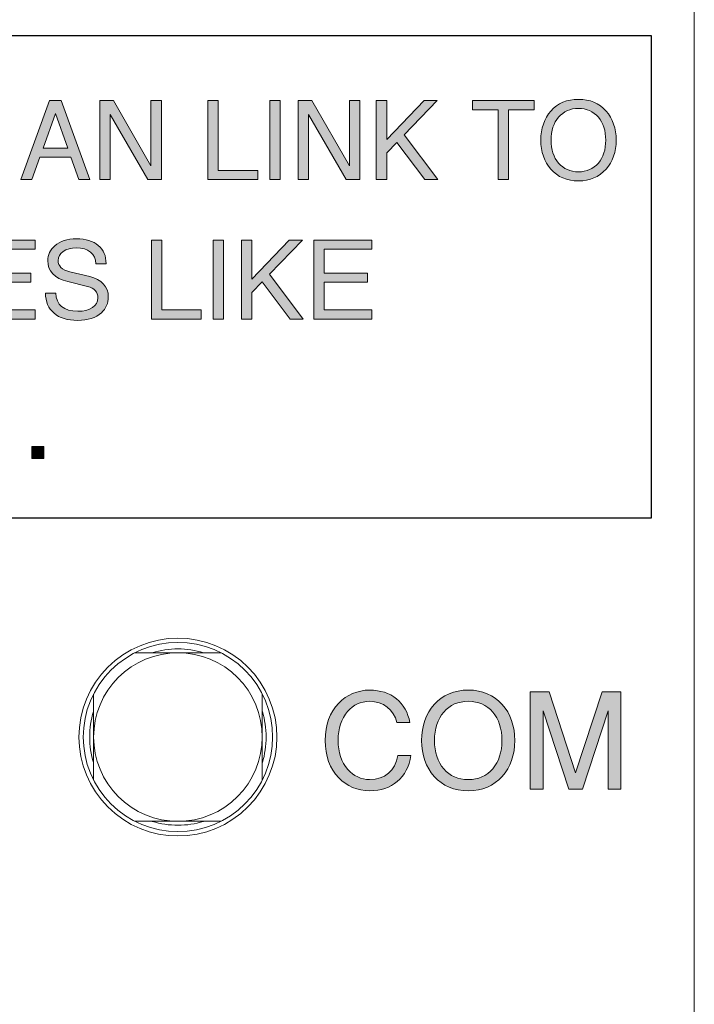
# Model space of a CAD drawing. Units: millimetres. Extents: x -2212 to 84, y -1619 to 3513.
# Drawn here: x -499 to -491, y -1371 to -1360 of the extents above; entities that cross this region are included whole.
import ezdxf

# ---------------------------------------------------------------- set-up
doc = ezdxf.new("R2010")
doc.units = ezdxf.units.MM
doc.layers.get('0').update_dxf_attribs({"lineweight": 5})

# ---------------------------------------------------------------- blocks, each defined once
blk = doc.blocks.new('NE8FBV-C5-LED1')
at = {"color": 7, "linetype": 'Continuous'}
for p, q in [((6.5, 13.113), (7.5, 13.113)), ((6.02, 11.633), (6.02, 12.632)), ((7.98, 12.632), (7.98, 11.633)), ((7.5, 11.153), (6.5, 11.153))]:
    blk.add_line(p, q, dxfattribs=at)
at = {"color": 7, "linetype": 'Continuous', "lineweight": 5, "flags": 128}
for points in [[(8.1, 12.133), (8.095, 12.025), (8.079, 11.918), (8.053, 11.813), (8.016, 11.712), (7.97, 11.614), (7.915, 11.522), (7.85, 11.435), (7.778, 11.355), (7.698, 11.282), (7.611, 11.218), (7.519, 11.163), (7.421, 11.116), (7.319, 11.08), (7.215, 11.054), (7.108, 11.038), (7, 11.033), (6.892, 11.038), (6.785, 11.054), (6.681, 11.08), (6.579, 11.116), (6.481, 11.163), (6.389, 11.218), (6.302, 11.282), (6.222, 11.355), (6.15, 11.435), (6.085, 11.522), (6.03, 11.614), (5.984, 11.712), (5.947, 11.813), (5.921, 11.918), (5.905, 12.025), (5.9, 12.133), (5.905, 12.241), (5.921, 12.347), (5.947, 12.452), (5.984, 12.554), (6.03, 12.651), (6.085, 12.744), (6.15, 12.831), (6.222, 12.911), (6.302, 12.983), (6.389, 13.047), (6.481, 13.103), (6.579, 13.149), (6.681, 13.185), (6.785, 13.212), (6.892, 13.227), (7, 13.233), (7.108, 13.227), (7.215, 13.212), (7.319, 13.185), (7.421, 13.149), (7.519, 13.103), (7.611, 13.047), (7.698, 12.983), (7.778, 12.911), (7.85, 12.831), (7.915, 12.744), (7.97, 12.651), (8.016, 12.554), (8.053, 12.452), (8.079, 12.347), (8.095, 12.241)], [(7.98, 12.133), (7.975, 12.037), (7.961, 11.942), (7.938, 11.848), (7.905, 11.758), (7.864, 11.671), (7.815, 11.588), (7.758, 11.511), (7.693, 11.44), (7.622, 11.375), (7.544, 11.318), (7.462, 11.268), (7.375, 11.227), (7.284, 11.195), (7.191, 11.172), (7.096, 11.157), (7, 11.153), (6.904, 11.157), (6.809, 11.172), (6.716, 11.195), (6.625, 11.227), (6.538, 11.268), (6.456, 11.318), (6.378, 11.375), (6.307, 11.44), (6.242, 11.511), (6.185, 11.588), (6.136, 11.671), (6.095, 11.758), (6.062, 11.848), (6.039, 11.942), (6.025, 12.037), (6.02, 12.133), (6.025, 12.229), (6.039, 12.324), (6.062, 12.417), (6.095, 12.508), (6.136, 12.595), (6.185, 12.677), (6.242, 12.754), (6.307, 12.826), (6.378, 12.89), (6.456, 12.948), (6.538, 12.997), (6.625, 13.038), (6.716, 13.071), (6.809, 13.094), (6.904, 13.108), (7, 13.113), (7.096, 13.108), (7.191, 13.094), (7.284, 13.071), (7.375, 13.038), (7.462, 12.997), (7.544, 12.948), (7.622, 12.89), (7.693, 12.826), (7.758, 12.754), (7.815, 12.677), (7.864, 12.595), (7.905, 12.508), (7.938, 12.417), (7.961, 12.324), (7.975, 12.229)]]:
    blk.add_lwpolyline(points, close=True, dxfattribs=at)
at = {"color": 7, "linetype": 'Continuous', "flags": 128}
for points in [[(7.298, 13.113, 0.073881), (7, 13.158, 0.073881), (6.702, 13.113)], [(6.019, 12.431, 0.073929), (5.975, 12.133, 0.073929), (6.019, 11.835)], [(7.981, 11.835, 0.073929), (8.025, 12.133, 0.073929), (7.981, 12.431)], [(6.702, 11.152, 0.073881), (7, 11.108, 0.073881), (7.298, 11.152)]]:
    blk.add_lwpolyline(points, format="xyb", dxfattribs=at)

msp = doc.modelspace()

# ---------------------------------------------------------------- hatches: boundary and pattern name
at = {"linetype": 'Continuous', "lineweight": 0}
h = msp.add_hatch(color=7, dxfattribs=at)
h.paths.add_polyline_path([(-498.861, -1360.938), (-499.193, -1361.856), (-499.065, -1361.856), (-498.972, -1361.594), (-498.61, -1361.594), (-498.517, -1361.856), (-498.389, -1361.856), (-498.722, -1360.938)])
h.paths.add_polyline_path([(-498.791, -1361.089), (-498.648, -1361.489), (-498.934, -1361.489)])
for points in [[(-498.276, -1361.856), (-498.276, -1360.938), (-498.117, -1360.938), (-497.68, -1361.694), (-497.68, -1360.938), (-497.559, -1360.938), (-497.559, -1361.856), (-497.718, -1361.856), (-498.155, -1361.1), (-498.155, -1361.856)], [(-496.898, -1360.938), (-496.898, -1361.75), (-496.44, -1361.75), (-496.44, -1361.856), (-497.018, -1361.856), (-497.018, -1360.938)], [(-496.301, -1361.856), (-496.301, -1360.938), (-496.18, -1360.938), (-496.18, -1361.856)], [(-495.97, -1361.856), (-495.97, -1360.938), (-495.812, -1360.938), (-495.375, -1361.694), (-495.375, -1360.938), (-495.254, -1360.938), (-495.254, -1361.856), (-495.412, -1361.856), (-495.849, -1361.1), (-495.849, -1361.856)], [(-494.941, -1361.39), (-494.507, -1360.938), (-494.353, -1360.938), (-494.737, -1361.335), (-494.348, -1361.856), (-494.497, -1361.856), (-494.822, -1361.423), (-494.941, -1361.546), (-494.941, -1361.856), (-495.062, -1361.856), (-495.062, -1360.938), (-494.941, -1360.938)], [(-493.647, -1361.856), (-493.647, -1361.044), (-493.945, -1361.044), (-493.945, -1360.938), (-493.227, -1360.938), (-493.227, -1361.044), (-493.526, -1361.044), (-493.526, -1361.856)], [(-499.581, -1362.943), (-499.077, -1362.943), (-499.077, -1363.049), (-499.581, -1363.049), (-499.581, -1363.371), (-499.027, -1363.371), (-499.027, -1363.477), (-499.702, -1363.477), (-499.702, -1362.559), (-499.027, -1362.559), (-499.027, -1362.665), (-499.581, -1362.665)], [(-498.391, -1362.984), (-498.344, -1362.999), (-498.301, -1363.018), (-498.264, -1363.042), (-498.233, -1363.071), (-498.208, -1363.103), (-498.19, -1363.139), (-498.179, -1363.177), (-498.176, -1363.218), (-498.177, -1363.245), (-498.181, -1363.271), (-498.187, -1363.296), (-498.196, -1363.32), (-498.208, -1363.343), (-498.222, -1363.365), (-498.238, -1363.385), (-498.257, -1363.404), (-498.283, -1363.425), (-498.311, -1363.443), (-498.341, -1363.458), (-498.374, -1363.47), (-498.409, -1363.48), (-498.448, -1363.487), (-498.489, -1363.491), (-498.532, -1363.492), (-498.575, -1363.491), (-498.616, -1363.487), (-498.654, -1363.481), (-498.69, -1363.472), (-498.723, -1363.46), (-498.754, -1363.446), (-498.782, -1363.428), (-498.807, -1363.409), (-498.83, -1363.387), (-498.85, -1363.363), (-498.867, -1363.337), (-498.881, -1363.309), (-498.891, -1363.279), (-498.899, -1363.246), (-498.904, -1363.212), (-498.905, -1363.176), (-498.784, -1363.176), (-498.78, -1363.223), (-498.768, -1363.266), (-498.747, -1363.302), (-498.719, -1363.332), (-498.682, -1363.356), (-498.639, -1363.373), (-498.589, -1363.383), (-498.532, -1363.387), (-498.481, -1363.384), (-498.436, -1363.376), (-498.395, -1363.363), (-498.361, -1363.344), (-498.333, -1363.321), (-498.313, -1363.295), (-498.301, -1363.265), (-498.297, -1363.231), (-498.299, -1363.206), (-498.304, -1363.184), (-498.314, -1363.164), (-498.327, -1363.146), (-498.344, -1363.13), (-498.364, -1363.117), (-498.388, -1363.106), (-498.416, -1363.097), (-498.647, -1363.041), (-498.702, -1363.025), (-498.749, -1363.004), (-498.789, -1362.98), (-498.822, -1362.951), (-498.847, -1362.918), (-498.866, -1362.882), (-498.876, -1362.841), (-498.88, -1362.796), (-498.879, -1362.772), (-498.875, -1362.749), (-498.868, -1362.727), (-498.859, -1362.704), (-498.847, -1362.682), (-498.833, -1362.662), (-498.799, -1362.626), (-498.774, -1362.606), (-498.748, -1362.59), (-498.719, -1362.576), (-498.689, -1362.565), (-498.657, -1362.555), (-498.622, -1362.549), (-498.585, -1362.545), (-498.547, -1362.544), (-498.507, -1362.545), (-498.47, -1362.549), (-498.434, -1362.555), (-498.401, -1362.564), (-498.371, -1362.574), (-498.342, -1362.588), (-498.316, -1362.603), (-498.292, -1362.621), (-498.271, -1362.641), (-498.253, -1362.663), (-498.237, -1362.687), (-498.224, -1362.713), (-498.214, -1362.74), (-498.207, -1362.77), (-498.203, -1362.801), (-498.201, -1362.834), (-498.322, -1362.834), (-498.326, -1362.794), (-498.337, -1362.758), (-498.356, -1362.727), (-498.383, -1362.699), (-498.416, -1362.678), (-498.454, -1362.662), (-498.498, -1362.653), (-498.547, -1362.65), (-498.592, -1362.653), (-498.632, -1362.66), (-498.668, -1362.673), (-498.7, -1362.691), (-498.726, -1362.714), (-498.744, -1362.738), (-498.755, -1362.766), (-498.759, -1362.796), (-498.757, -1362.819), (-498.751, -1362.841), (-498.74, -1362.86), (-498.726, -1362.878), (-498.707, -1362.893), (-498.683, -1362.907), (-498.656, -1362.918), (-498.625, -1362.928)], [(-497.555, -1362.559), (-497.555, -1363.371), (-497.098, -1363.371), (-497.098, -1363.477), (-497.676, -1363.477), (-497.676, -1362.559)], [(-496.958, -1363.477), (-496.958, -1362.559), (-496.837, -1362.559), (-496.837, -1363.477)], [(-496.507, -1363.012), (-496.073, -1362.559), (-495.918, -1362.559), (-496.303, -1362.956), (-495.913, -1363.477), (-496.063, -1363.477), (-496.387, -1363.044), (-496.507, -1363.168), (-496.507, -1363.477), (-496.627, -1363.477), (-496.627, -1362.559), (-496.507, -1362.559)], [(-495.668, -1362.943), (-495.164, -1362.943), (-495.164, -1363.049), (-495.668, -1363.049), (-495.668, -1363.371), (-495.114, -1363.371), (-495.114, -1363.477), (-495.789, -1363.477), (-495.789, -1362.559), (-495.114, -1362.559), (-495.114, -1362.665), (-495.668, -1362.665)], [(-499.064, -1365.098), (-499.064, -1364.96), (-498.926, -1364.96), (-498.926, -1365.098)], [(-494.661, -1368.551), (-494.67, -1368.598), (-494.682, -1368.643), (-494.697, -1368.685), (-494.715, -1368.723), (-494.736, -1368.76), (-494.761, -1368.794), (-494.788, -1368.825), (-494.818, -1368.853), (-494.85, -1368.878), (-494.885, -1368.9), (-494.922, -1368.919), (-494.962, -1368.934), (-495.003, -1368.945), (-495.046, -1368.954), (-495.092, -1368.959), (-495.14, -1368.961), (-495.191, -1368.958), (-495.241, -1368.951), (-495.29, -1368.939), (-495.337, -1368.922), (-495.382, -1368.9), (-495.424, -1368.874), (-495.463, -1368.845), (-495.499, -1368.81), (-495.536, -1368.768), (-495.567, -1368.722), (-495.594, -1368.673), (-495.616, -1368.621), (-495.633, -1368.564), (-495.645, -1368.505), (-495.652, -1368.442), (-495.655, -1368.376), (-495.652, -1368.309), (-495.645, -1368.246), (-495.633, -1368.187), (-495.616, -1368.131), (-495.594, -1368.078), (-495.567, -1368.03), (-495.536, -1367.984), (-495.499, -1367.942), (-495.463, -1367.908), (-495.424, -1367.877), (-495.382, -1367.852), (-495.337, -1367.83), (-495.29, -1367.813), (-495.241, -1367.801), (-495.191, -1367.793), (-495.14, -1367.791), (-495.094, -1367.793), (-495.05, -1367.797), (-495.008, -1367.805), (-494.968, -1367.816), (-494.93, -1367.83), (-494.894, -1367.847), (-494.86, -1367.867), (-494.828, -1367.891), (-494.799, -1367.917), (-494.772, -1367.946), (-494.748, -1367.977), (-494.727, -1368.011), (-494.709, -1368.047), (-494.694, -1368.085), (-494.682, -1368.126), (-494.673, -1368.169), (-494.822, -1368.169), (-494.84, -1368.114), (-494.865, -1368.066), (-494.896, -1368.023), (-494.935, -1367.987), (-494.98, -1367.958), (-495.029, -1367.938), (-495.082, -1367.926), (-495.14, -1367.921), (-495.177, -1367.923), (-495.213, -1367.929), (-495.248, -1367.938), (-495.281, -1367.951), (-495.312, -1367.967), (-495.341, -1367.988), (-495.369, -1368.012), (-495.396, -1368.039), (-495.421, -1368.072), (-495.444, -1368.108), (-495.463, -1368.146), (-495.478, -1368.186), (-495.49, -1368.23), (-495.499, -1368.276), (-495.504, -1368.324), (-495.505, -1368.376), (-495.504, -1368.427), (-495.498, -1368.475), (-495.49, -1368.521), (-495.478, -1368.564), (-495.461, -1368.605), (-495.443, -1368.643), (-495.42, -1368.678), (-495.393, -1368.712), (-495.367, -1368.739), (-495.339, -1368.762), (-495.31, -1368.783), (-495.278, -1368.8), (-495.244, -1368.813), (-495.21, -1368.823), (-495.176, -1368.829), (-495.14, -1368.83), (-495.076, -1368.826), (-495.018, -1368.812), (-494.966, -1368.79), (-494.92, -1368.758), (-494.881, -1368.717), (-494.849, -1368.669), (-494.826, -1368.614), (-494.81, -1368.551)], [(-493.273, -1368.942), (-493.273, -1367.81), (-493.055, -1367.81), (-492.746, -1368.754), (-492.436, -1367.81), (-492.219, -1367.81), (-492.219, -1368.942), (-492.368, -1368.942), (-492.368, -1368.03), (-492.667, -1368.942), (-492.824, -1368.942), (-493.124, -1368.03), (-493.124, -1368.942)]]:
    msp.add_hatch(color=7, dxfattribs=at).paths.add_polyline_path(points)
h = msp.add_hatch(color=7, dxfattribs=at)
h.paths.add_polyline_path([(-492.713, -1360.923), (-492.761, -1360.925), (-492.807, -1360.931), (-492.852, -1360.942), (-492.893, -1360.957), (-492.932, -1360.976), (-492.968, -1361), (-493.002, -1361.027), (-493.034, -1361.059), (-493.061, -1361.093), (-493.084, -1361.129), (-493.104, -1361.168), (-493.121, -1361.21), (-493.135, -1361.254), (-493.144, -1361.3), (-493.15, -1361.348), (-493.152, -1361.397), (-493.15, -1361.446), (-493.144, -1361.494), (-493.135, -1361.54), (-493.121, -1361.584), (-493.104, -1361.626), (-493.084, -1361.665), (-493.061, -1361.701), (-493.034, -1361.735), (-493.002, -1361.767), (-492.968, -1361.794), (-492.932, -1361.818), (-492.893, -1361.837), (-492.852, -1361.852), (-492.807, -1361.863), (-492.761, -1361.869), (-492.713, -1361.871), (-492.664, -1361.869), (-492.618, -1361.863), (-492.574, -1361.852), (-492.533, -1361.837), (-492.494, -1361.818), (-492.458, -1361.794), (-492.424, -1361.767), (-492.392, -1361.735), (-492.365, -1361.701), (-492.342, -1361.665), (-492.321, -1361.626), (-492.304, -1361.584), (-492.291, -1361.54), (-492.282, -1361.494), (-492.276, -1361.446), (-492.275, -1361.397), (-492.276, -1361.348), (-492.282, -1361.3), (-492.291, -1361.254), (-492.304, -1361.21), (-492.321, -1361.168), (-492.342, -1361.129), (-492.365, -1361.093), (-492.392, -1361.059), (-492.424, -1361.027), (-492.458, -1361), (-492.494, -1360.976), (-492.533, -1360.957), (-492.575, -1360.942), (-492.618, -1360.931), (-492.664, -1360.925)])
h.paths.add_polyline_path([(-492.713, -1361.029), (-492.678, -1361.03), (-492.645, -1361.035), (-492.613, -1361.043), (-492.584, -1361.054), (-492.556, -1361.068), (-492.53, -1361.086), (-492.505, -1361.106), (-492.482, -1361.13), (-492.462, -1361.157), (-492.444, -1361.185), (-492.43, -1361.215), (-492.417, -1361.248), (-492.408, -1361.282), (-492.401, -1361.319), (-492.397, -1361.357), (-492.395, -1361.397), (-492.397, -1361.437), (-492.401, -1361.475), (-492.408, -1361.512), (-492.417, -1361.546), (-492.43, -1361.579), (-492.444, -1361.609), (-492.462, -1361.637), (-492.482, -1361.664), (-492.505, -1361.688), (-492.53, -1361.708), (-492.556, -1361.726), (-492.584, -1361.74), (-492.613, -1361.751), (-492.645, -1361.759), (-492.678, -1361.764), (-492.713, -1361.766), (-492.748, -1361.764), (-492.781, -1361.759), (-492.812, -1361.751), (-492.842, -1361.74), (-492.87, -1361.726), (-492.896, -1361.709), (-492.921, -1361.688), (-492.944, -1361.664), (-492.964, -1361.638), (-492.982, -1361.609), (-492.997, -1361.579), (-493.009, -1361.546), (-493.018, -1361.512), (-493.025, -1361.476), (-493.029, -1361.437), (-493.031, -1361.397), (-493.029, -1361.357), (-493.025, -1361.318), (-493.018, -1361.282), (-493.009, -1361.248), (-492.997, -1361.215), (-492.982, -1361.185), (-492.964, -1361.157), (-492.943, -1361.13), (-492.921, -1361.106), (-492.896, -1361.086), (-492.87, -1361.068), (-492.842, -1361.054), (-492.812, -1361.043), (-492.781, -1361.035), (-492.748, -1361.03)])
h = msp.add_hatch(color=7, dxfattribs=at)
h.paths.add_polyline_path([(-493.993, -1367.791), (-494.053, -1367.793), (-494.11, -1367.802), (-494.165, -1367.815), (-494.215, -1367.833), (-494.264, -1367.856), (-494.309, -1367.886), (-494.351, -1367.92), (-494.39, -1367.959), (-494.423, -1368), (-494.452, -1368.045), (-494.477, -1368.094), (-494.497, -1368.145), (-494.514, -1368.2), (-494.525, -1368.256), (-494.532, -1368.315), (-494.535, -1368.376), (-494.532, -1368.437), (-494.525, -1368.496), (-494.514, -1368.553), (-494.497, -1368.607), (-494.477, -1368.659), (-494.452, -1368.707), (-494.423, -1368.751), (-494.39, -1368.793), (-494.351, -1368.832), (-494.309, -1368.866), (-494.264, -1368.895), (-494.215, -1368.918), (-494.165, -1368.937), (-494.11, -1368.95), (-494.053, -1368.958), (-493.993, -1368.961), (-493.933, -1368.958), (-493.876, -1368.95), (-493.823, -1368.937), (-493.771, -1368.918), (-493.724, -1368.895), (-493.679, -1368.866), (-493.637, -1368.832), (-493.598, -1368.793), (-493.565, -1368.751), (-493.535, -1368.707), (-493.511, -1368.659), (-493.49, -1368.607), (-493.474, -1368.553), (-493.462, -1368.496), (-493.455, -1368.437), (-493.453, -1368.376), (-493.455, -1368.315), (-493.462, -1368.256), (-493.474, -1368.2), (-493.49, -1368.145), (-493.511, -1368.094), (-493.535, -1368.045), (-493.565, -1368), (-493.598, -1367.959), (-493.637, -1367.92), (-493.679, -1367.886), (-493.724, -1367.856), (-493.772, -1367.833), (-493.823, -1367.815), (-493.876, -1367.802), (-493.933, -1367.793)])
h.paths.add_polyline_path([(-493.993, -1367.921), (-493.95, -1367.923), (-493.909, -1367.929), (-493.871, -1367.939), (-493.834, -1367.952), (-493.8, -1367.97), (-493.767, -1367.992), (-493.737, -1368.017), (-493.709, -1368.047), (-493.684, -1368.079), (-493.662, -1368.114), (-493.644, -1368.152), (-493.629, -1368.192), (-493.617, -1368.234), (-493.609, -1368.279), (-493.604, -1368.326), (-493.602, -1368.376), (-493.604, -1368.425), (-493.609, -1368.473), (-493.617, -1368.518), (-493.629, -1368.56), (-493.644, -1368.6), (-493.662, -1368.637), (-493.684, -1368.672), (-493.709, -1368.705), (-493.737, -1368.734), (-493.767, -1368.76), (-493.8, -1368.782), (-493.834, -1368.799), (-493.871, -1368.813), (-493.909, -1368.822), (-493.95, -1368.829), (-493.993, -1368.83), (-494.036, -1368.829), (-494.078, -1368.823), (-494.116, -1368.813), (-494.153, -1368.799), (-494.188, -1368.782), (-494.22, -1368.76), (-494.25, -1368.735), (-494.278, -1368.705), (-494.303, -1368.673), (-494.325, -1368.638), (-494.344, -1368.6), (-494.359, -1368.56), (-494.371, -1368.518), (-494.379, -1368.473), (-494.384, -1368.425), (-494.386, -1368.376), (-494.384, -1368.326), (-494.379, -1368.279), (-494.371, -1368.234), (-494.359, -1368.191), (-494.344, -1368.152), (-494.325, -1368.114), (-494.303, -1368.079), (-494.278, -1368.047), (-494.25, -1368.017), (-494.22, -1367.992), (-494.187, -1367.97), (-494.152, -1367.952), (-494.116, -1367.939), (-494.077, -1367.929), (-494.036, -1367.923)])

# ---------------------------------------------------------------- linework, layer by layer
at = {"color": 7, "linetype": 'Continuous', "lineweight": 5, "flags": 128}
msp.add_lwpolyline([(-491.367, -1289.986, 0.414214), (-493.367, -1287.986), (-515.367, -1287.986, 0.414214), (-517.367, -1289.986), (-517.367, -1400.986, 0.414214), (-515.367, -1402.986), (-493.367, -1402.986, 0.414214), (-491.367, -1400.986)], format="xyb", close=True, dxfattribs=at)
msp.add_lwpolyline([(-495.367, -1287.986), (-493.367, -1287.986, -0.414214), (-491.367, -1289.986), (-491.367, -1441.986, -0.414214), (-493.367, -1443.986), (-495.367, -1443.986)], format="xyb", dxfattribs=at)
at = {"color": 7, "linetype": 'Continuous', "lineweight": 30, "flags": 128}
msp.add_lwpolyline([(-491.867, -1365.792), (-516.867, -1365.792), (-516.867, -1360.18), (-491.867, -1360.18)], close=True, dxfattribs=at)
at = {"color": 7, "linetype": 'Continuous', "lineweight": 5, "flags": 128}
for points in [[(-498.722, -1360.938), (-498.722, -1360.938), (-498.389, -1361.856), (-498.517, -1361.856), (-498.61, -1361.594), (-498.972, -1361.594), (-499.065, -1361.856), (-499.193, -1361.856), (-498.861, -1360.938)], [(-498.276, -1361.856), (-498.276, -1361.856), (-498.276, -1360.938), (-498.117, -1360.938), (-497.68, -1361.694), (-497.68, -1360.938), (-497.559, -1360.938), (-497.559, -1361.856), (-497.718, -1361.856), (-498.155, -1361.1), (-498.155, -1361.856)], [(-496.898, -1360.938), (-496.898, -1360.938), (-496.898, -1361.75), (-496.44, -1361.75), (-496.44, -1361.856), (-497.018, -1361.856), (-497.018, -1360.938)], [(-496.301, -1361.856), (-496.301, -1361.856), (-496.301, -1360.938), (-496.18, -1360.938), (-496.18, -1361.856)], [(-495.97, -1361.856), (-495.97, -1361.856), (-495.97, -1360.938), (-495.812, -1360.938), (-495.375, -1361.694), (-495.375, -1360.938), (-495.254, -1360.938), (-495.254, -1361.856), (-495.412, -1361.856), (-495.849, -1361.1), (-495.849, -1361.856)], [(-494.941, -1361.39), (-494.941, -1361.39), (-494.507, -1360.938), (-494.353, -1360.938), (-494.737, -1361.335), (-494.348, -1361.856), (-494.497, -1361.856), (-494.822, -1361.423), (-494.941, -1361.546), (-494.941, -1361.856), (-495.062, -1361.856), (-495.062, -1360.938), (-494.941, -1360.938)], [(-493.647, -1361.856), (-493.647, -1361.856), (-493.647, -1361.044), (-493.945, -1361.044), (-493.945, -1360.938), (-493.227, -1360.938), (-493.227, -1361.044), (-493.526, -1361.044), (-493.526, -1361.856)], [(-492.713, -1360.923), (-492.713, -1360.923), (-492.664, -1360.925), (-492.618, -1360.931), (-492.575, -1360.942), (-492.533, -1360.957), (-492.494, -1360.976), (-492.458, -1361), (-492.424, -1361.027), (-492.392, -1361.059), (-492.365, -1361.093), (-492.342, -1361.129), (-492.321, -1361.168), (-492.304, -1361.21), (-492.291, -1361.254), (-492.282, -1361.3), (-492.276, -1361.348), (-492.275, -1361.397), (-492.276, -1361.446), (-492.282, -1361.494), (-492.291, -1361.54), (-492.304, -1361.584), (-492.321, -1361.626), (-492.342, -1361.665), (-492.365, -1361.701), (-492.392, -1361.735), (-492.424, -1361.767), (-492.458, -1361.794), (-492.494, -1361.818), (-492.533, -1361.837), (-492.574, -1361.852), (-492.618, -1361.863), (-492.664, -1361.869), (-492.713, -1361.871), (-492.761, -1361.869), (-492.807, -1361.863), (-492.852, -1361.852), (-492.893, -1361.837), (-492.932, -1361.818), (-492.968, -1361.794), (-493.002, -1361.767), (-493.034, -1361.735), (-493.061, -1361.701), (-493.084, -1361.665), (-493.104, -1361.626), (-493.121, -1361.584), (-493.135, -1361.54), (-493.144, -1361.494), (-493.15, -1361.446), (-493.152, -1361.397), (-493.15, -1361.348), (-493.144, -1361.3), (-493.135, -1361.254), (-493.121, -1361.21), (-493.104, -1361.168), (-493.084, -1361.129), (-493.061, -1361.093), (-493.034, -1361.059), (-493.002, -1361.027), (-492.968, -1361), (-492.932, -1360.976), (-492.893, -1360.957), (-492.852, -1360.942), (-492.807, -1360.931), (-492.761, -1360.925)], [(-492.713, -1361.029), (-492.713, -1361.029), (-492.748, -1361.03), (-492.781, -1361.035), (-492.812, -1361.043), (-492.842, -1361.054), (-492.87, -1361.068), (-492.896, -1361.086), (-492.921, -1361.106), (-492.943, -1361.13), (-492.964, -1361.157), (-492.982, -1361.185), (-492.997, -1361.215), (-493.009, -1361.248), (-493.018, -1361.282), (-493.025, -1361.318), (-493.029, -1361.357), (-493.031, -1361.397), (-493.029, -1361.437), (-493.025, -1361.476), (-493.018, -1361.512), (-493.009, -1361.546), (-492.997, -1361.579), (-492.982, -1361.609), (-492.964, -1361.638), (-492.944, -1361.664), (-492.921, -1361.688), (-492.896, -1361.709), (-492.87, -1361.726), (-492.842, -1361.74), (-492.812, -1361.751), (-492.781, -1361.759), (-492.748, -1361.764), (-492.713, -1361.766), (-492.678, -1361.764), (-492.645, -1361.759), (-492.613, -1361.751), (-492.584, -1361.74), (-492.556, -1361.726), (-492.53, -1361.708), (-492.505, -1361.688), (-492.482, -1361.664), (-492.462, -1361.637), (-492.444, -1361.609), (-492.43, -1361.579), (-492.417, -1361.546), (-492.408, -1361.512), (-492.401, -1361.475), (-492.397, -1361.437), (-492.395, -1361.397), (-492.397, -1361.357), (-492.401, -1361.319), (-492.408, -1361.282), (-492.417, -1361.248), (-492.43, -1361.215), (-492.444, -1361.185), (-492.462, -1361.157), (-492.482, -1361.13), (-492.505, -1361.106), (-492.53, -1361.086), (-492.556, -1361.068), (-492.584, -1361.054), (-492.613, -1361.043), (-492.645, -1361.035), (-492.678, -1361.03), (-492.713, -1361.029)], [(-498.648, -1361.489), (-498.648, -1361.489), (-498.791, -1361.089), (-498.934, -1361.489)], [(-499.581, -1362.943), (-499.581, -1362.943), (-499.077, -1362.943), (-499.077, -1363.049), (-499.581, -1363.049), (-499.581, -1363.371), (-499.027, -1363.371), (-499.027, -1363.477), (-499.702, -1363.477), (-499.702, -1362.559), (-499.027, -1362.559), (-499.027, -1362.665), (-499.581, -1362.665)], [(-498.391, -1362.984), (-498.391, -1362.984), (-498.344, -1362.999), (-498.301, -1363.018), (-498.264, -1363.042), (-498.233, -1363.071), (-498.208, -1363.103), (-498.19, -1363.139), (-498.179, -1363.177), (-498.176, -1363.218), (-498.177, -1363.245), (-498.181, -1363.271), (-498.187, -1363.296), (-498.196, -1363.32), (-498.208, -1363.343), (-498.222, -1363.365), (-498.238, -1363.385), (-498.257, -1363.404), (-498.283, -1363.425), (-498.311, -1363.443), (-498.341, -1363.458), (-498.374, -1363.47), (-498.409, -1363.48), (-498.448, -1363.487), (-498.489, -1363.491), (-498.532, -1363.492), (-498.575, -1363.491), (-498.616, -1363.487), (-498.654, -1363.481), (-498.69, -1363.472), (-498.723, -1363.46), (-498.754, -1363.446), (-498.782, -1363.428), (-498.807, -1363.409), (-498.83, -1363.387), (-498.85, -1363.363), (-498.867, -1363.337), (-498.881, -1363.309), (-498.891, -1363.279), (-498.899, -1363.246), (-498.904, -1363.212), (-498.905, -1363.176), (-498.784, -1363.176), (-498.78, -1363.223), (-498.768, -1363.266), (-498.747, -1363.302), (-498.719, -1363.332), (-498.682, -1363.356), (-498.639, -1363.373), (-498.589, -1363.383), (-498.532, -1363.387), (-498.481, -1363.384), (-498.436, -1363.376), (-498.395, -1363.363), (-498.361, -1363.344), (-498.333, -1363.321), (-498.313, -1363.295), (-498.301, -1363.265), (-498.297, -1363.231), (-498.299, -1363.206), (-498.304, -1363.184), (-498.314, -1363.164), (-498.327, -1363.146), (-498.344, -1363.13), (-498.364, -1363.117), (-498.388, -1363.106), (-498.416, -1363.097), (-498.647, -1363.041), (-498.702, -1363.025), (-498.749, -1363.004), (-498.789, -1362.98), (-498.822, -1362.951), (-498.847, -1362.918), (-498.866, -1362.882), (-498.876, -1362.841), (-498.88, -1362.796), (-498.879, -1362.772), (-498.875, -1362.749), (-498.868, -1362.727), (-498.859, -1362.704), (-498.847, -1362.682), (-498.833, -1362.662), (-498.799, -1362.626), (-498.774, -1362.606), (-498.748, -1362.59), (-498.719, -1362.576), (-498.689, -1362.565), (-498.657, -1362.555), (-498.622, -1362.549), (-498.585, -1362.545), (-498.547, -1362.544), (-498.507, -1362.545), (-498.47, -1362.549), (-498.434, -1362.555), (-498.401, -1362.564), (-498.371, -1362.574), (-498.342, -1362.588), (-498.316, -1362.603), (-498.292, -1362.621), (-498.271, -1362.641), (-498.253, -1362.663), (-498.237, -1362.687), (-498.224, -1362.713), (-498.214, -1362.74), (-498.207, -1362.77), (-498.203, -1362.801), (-498.201, -1362.834), (-498.322, -1362.834), (-498.326, -1362.794), (-498.337, -1362.758), (-498.356, -1362.727), (-498.383, -1362.699), (-498.416, -1362.678), (-498.454, -1362.662), (-498.498, -1362.653), (-498.547, -1362.65), (-498.592, -1362.653), (-498.632, -1362.66), (-498.668, -1362.673), (-498.7, -1362.691), (-498.726, -1362.714), (-498.744, -1362.738), (-498.755, -1362.766), (-498.759, -1362.796), (-498.757, -1362.819), (-498.751, -1362.841), (-498.74, -1362.86), (-498.726, -1362.878), (-498.707, -1362.893), (-498.683, -1362.907), (-498.656, -1362.918), (-498.625, -1362.928)], [(-497.555, -1362.559), (-497.555, -1362.559), (-497.555, -1363.371), (-497.098, -1363.371), (-497.098, -1363.477), (-497.676, -1363.477), (-497.676, -1362.559)], [(-496.958, -1363.477), (-496.958, -1363.477), (-496.958, -1362.559), (-496.837, -1362.559), (-496.837, -1363.477)], [(-496.507, -1363.012), (-496.507, -1363.012), (-496.073, -1362.559), (-495.918, -1362.559), (-496.303, -1362.956), (-495.913, -1363.477), (-496.063, -1363.477), (-496.387, -1363.044), (-496.507, -1363.168), (-496.507, -1363.477), (-496.627, -1363.477), (-496.627, -1362.559), (-496.507, -1362.559)], [(-495.668, -1362.943), (-495.668, -1362.943), (-495.164, -1362.943), (-495.164, -1363.049), (-495.668, -1363.049), (-495.668, -1363.371), (-495.114, -1363.371), (-495.114, -1363.477), (-495.789, -1363.477), (-495.789, -1362.559), (-495.114, -1362.559), (-495.114, -1362.665), (-495.668, -1362.665)], [(-499.064, -1365.098), (-499.064, -1365.098), (-499.064, -1364.96), (-498.926, -1364.96), (-498.926, -1365.098)], [(-496.217, -1368.336), (-496.223, -1368.449), (-496.239, -1368.561), (-496.267, -1368.67), (-496.305, -1368.776), (-496.353, -1368.878), (-496.411, -1368.975), (-496.478, -1369.066), (-496.554, -1369.149), (-496.637, -1369.225), (-496.728, -1369.292), (-496.825, -1369.351), (-496.927, -1369.399), (-497.033, -1369.437), (-497.143, -1369.464), (-497.254, -1369.481), (-497.367, -1369.486), (-497.48, -1369.481), (-497.591, -1369.464), (-497.701, -1369.437), (-497.807, -1369.399), (-497.909, -1369.351), (-498.006, -1369.292), (-498.097, -1369.225), (-498.18, -1369.149), (-498.256, -1369.066), (-498.323, -1368.975), (-498.381, -1368.878), (-498.429, -1368.776), (-498.467, -1368.67), (-498.495, -1368.561), (-498.511, -1368.449), (-498.517, -1368.336), (-498.511, -1368.224), (-498.495, -1368.112), (-498.467, -1368.002), (-498.429, -1367.896), (-498.381, -1367.794), (-498.323, -1367.697), (-498.256, -1367.607), (-498.18, -1367.523), (-498.097, -1367.447), (-498.006, -1367.38), (-497.909, -1367.322), (-497.807, -1367.274), (-497.701, -1367.236), (-497.591, -1367.208), (-497.48, -1367.192), (-497.367, -1367.186), (-497.254, -1367.192), (-497.143, -1367.208), (-497.033, -1367.236), (-496.927, -1367.274), (-496.825, -1367.322), (-496.728, -1367.38), (-496.637, -1367.447), (-496.554, -1367.523), (-496.478, -1367.607), (-496.411, -1367.697), (-496.353, -1367.794), (-496.305, -1367.896), (-496.267, -1368.002), (-496.239, -1368.112), (-496.223, -1368.224)], [(-496.217, -1368.336), (-496.223, -1368.449), (-496.239, -1368.561), (-496.267, -1368.67), (-496.305, -1368.776), (-496.353, -1368.878), (-496.411, -1368.975), (-496.478, -1369.066), (-496.554, -1369.149), (-496.637, -1369.225), (-496.728, -1369.292), (-496.825, -1369.351), (-496.927, -1369.399), (-497.033, -1369.437), (-497.143, -1369.464), (-497.254, -1369.481), (-497.367, -1369.486), (-497.48, -1369.481), (-497.591, -1369.464), (-497.701, -1369.437), (-497.807, -1369.399), (-497.909, -1369.351), (-498.006, -1369.292), (-498.097, -1369.225), (-498.18, -1369.149), (-498.256, -1369.066), (-498.323, -1368.975), (-498.381, -1368.878), (-498.429, -1368.776), (-498.467, -1368.67), (-498.495, -1368.561), (-498.511, -1368.449), (-498.517, -1368.336), (-498.511, -1368.224), (-498.495, -1368.112), (-498.467, -1368.002), (-498.429, -1367.896), (-498.381, -1367.794), (-498.323, -1367.697), (-498.256, -1367.607), (-498.18, -1367.523), (-498.097, -1367.447), (-498.006, -1367.38), (-497.909, -1367.322), (-497.807, -1367.274), (-497.701, -1367.236), (-497.591, -1367.208), (-497.48, -1367.192), (-497.367, -1367.186), (-497.254, -1367.192), (-497.143, -1367.208), (-497.033, -1367.236), (-496.927, -1367.274), (-496.825, -1367.322), (-496.728, -1367.38), (-496.637, -1367.447), (-496.554, -1367.523), (-496.478, -1367.607), (-496.411, -1367.697), (-496.353, -1367.794), (-496.305, -1367.896), (-496.267, -1368.002), (-496.239, -1368.112), (-496.223, -1368.224)], [(-494.661, -1368.551), (-494.661, -1368.551), (-494.67, -1368.598), (-494.682, -1368.643), (-494.697, -1368.685), (-494.715, -1368.723), (-494.736, -1368.76), (-494.761, -1368.794), (-494.788, -1368.825), (-494.818, -1368.853), (-494.85, -1368.878), (-494.885, -1368.9), (-494.922, -1368.919), (-494.962, -1368.934), (-495.003, -1368.945), (-495.046, -1368.954), (-495.092, -1368.959), (-495.14, -1368.961), (-495.191, -1368.958), (-495.241, -1368.951), (-495.29, -1368.939), (-495.337, -1368.922), (-495.382, -1368.9), (-495.424, -1368.874), (-495.463, -1368.845), (-495.499, -1368.81), (-495.536, -1368.768), (-495.567, -1368.722), (-495.594, -1368.673), (-495.616, -1368.621), (-495.633, -1368.564), (-495.645, -1368.505), (-495.652, -1368.442), (-495.655, -1368.376), (-495.652, -1368.309), (-495.645, -1368.246), (-495.633, -1368.187), (-495.616, -1368.131), (-495.594, -1368.078), (-495.567, -1368.03), (-495.536, -1367.984), (-495.499, -1367.942), (-495.463, -1367.908), (-495.424, -1367.877), (-495.382, -1367.852), (-495.337, -1367.83), (-495.29, -1367.813), (-495.241, -1367.801), (-495.191, -1367.793), (-495.14, -1367.791), (-495.094, -1367.793), (-495.05, -1367.797), (-495.008, -1367.805), (-494.968, -1367.816), (-494.93, -1367.83), (-494.894, -1367.847), (-494.86, -1367.867), (-494.828, -1367.891), (-494.799, -1367.917), (-494.772, -1367.946), (-494.748, -1367.977), (-494.727, -1368.011), (-494.709, -1368.047), (-494.694, -1368.085), (-494.682, -1368.126), (-494.673, -1368.169), (-494.822, -1368.169), (-494.84, -1368.114), (-494.865, -1368.066), (-494.896, -1368.023), (-494.935, -1367.987), (-494.98, -1367.958), (-495.029, -1367.938), (-495.082, -1367.926), (-495.14, -1367.921), (-495.177, -1367.923), (-495.213, -1367.929), (-495.248, -1367.938), (-495.281, -1367.951), (-495.312, -1367.967), (-495.341, -1367.988), (-495.369, -1368.012), (-495.396, -1368.039), (-495.421, -1368.072), (-495.444, -1368.108), (-495.463, -1368.146), (-495.478, -1368.186), (-495.49, -1368.23), (-495.499, -1368.276), (-495.504, -1368.324), (-495.505, -1368.376), (-495.504, -1368.427), (-495.498, -1368.475), (-495.49, -1368.521), (-495.478, -1368.564), (-495.461, -1368.605), (-495.443, -1368.643), (-495.42, -1368.678), (-495.393, -1368.712), (-495.367, -1368.739), (-495.339, -1368.762), (-495.31, -1368.783), (-495.278, -1368.8), (-495.244, -1368.813), (-495.21, -1368.823), (-495.176, -1368.829), (-495.14, -1368.83), (-495.076, -1368.826), (-495.018, -1368.812), (-494.966, -1368.79), (-494.92, -1368.758), (-494.881, -1368.717), (-494.849, -1368.669), (-494.826, -1368.614), (-494.81, -1368.551)], [(-493.993, -1367.791), (-493.993, -1367.791), (-493.933, -1367.793), (-493.876, -1367.802), (-493.823, -1367.815), (-493.772, -1367.833), (-493.724, -1367.856), (-493.679, -1367.886), (-493.637, -1367.92), (-493.598, -1367.959), (-493.565, -1368), (-493.535, -1368.045), (-493.511, -1368.094), (-493.49, -1368.145), (-493.474, -1368.2), (-493.462, -1368.256), (-493.455, -1368.315), (-493.453, -1368.376), (-493.455, -1368.437), (-493.462, -1368.496), (-493.474, -1368.553), (-493.49, -1368.607), (-493.511, -1368.659), (-493.535, -1368.707), (-493.565, -1368.751), (-493.598, -1368.793), (-493.637, -1368.832), (-493.679, -1368.866), (-493.724, -1368.895), (-493.771, -1368.918), (-493.823, -1368.937), (-493.876, -1368.95), (-493.933, -1368.958), (-493.993, -1368.961), (-494.053, -1368.958), (-494.11, -1368.95), (-494.165, -1368.937), (-494.215, -1368.918), (-494.264, -1368.895), (-494.309, -1368.866), (-494.351, -1368.832), (-494.39, -1368.793), (-494.423, -1368.751), (-494.452, -1368.707), (-494.477, -1368.659), (-494.497, -1368.607), (-494.514, -1368.553), (-494.525, -1368.496), (-494.532, -1368.437), (-494.535, -1368.376), (-494.532, -1368.315), (-494.525, -1368.256), (-494.514, -1368.2), (-494.497, -1368.145), (-494.477, -1368.094), (-494.452, -1368.045), (-494.423, -1368), (-494.39, -1367.959), (-494.351, -1367.92), (-494.309, -1367.886), (-494.264, -1367.856), (-494.215, -1367.833), (-494.165, -1367.815), (-494.11, -1367.802), (-494.053, -1367.793)], [(-493.273, -1368.942), (-493.273, -1368.942), (-493.273, -1367.81), (-493.055, -1367.81), (-492.746, -1368.754), (-492.436, -1367.81), (-492.219, -1367.81), (-492.219, -1368.942), (-492.368, -1368.942), (-492.368, -1368.03), (-492.667, -1368.942), (-492.824, -1368.942), (-493.124, -1368.03), (-493.124, -1368.942)], [(-493.993, -1367.921), (-493.993, -1367.921), (-494.036, -1367.923), (-494.077, -1367.929), (-494.116, -1367.939), (-494.152, -1367.952), (-494.187, -1367.97), (-494.22, -1367.992), (-494.25, -1368.017), (-494.278, -1368.047), (-494.303, -1368.079), (-494.325, -1368.114), (-494.344, -1368.152), (-494.359, -1368.191), (-494.371, -1368.234), (-494.379, -1368.279), (-494.384, -1368.326), (-494.386, -1368.376), (-494.384, -1368.425), (-494.379, -1368.473), (-494.371, -1368.518), (-494.359, -1368.56), (-494.344, -1368.6), (-494.325, -1368.638), (-494.303, -1368.673), (-494.278, -1368.705), (-494.25, -1368.735), (-494.22, -1368.76), (-494.188, -1368.782), (-494.153, -1368.799), (-494.116, -1368.813), (-494.078, -1368.823), (-494.036, -1368.829), (-493.993, -1368.83), (-493.95, -1368.829), (-493.909, -1368.822), (-493.871, -1368.813), (-493.834, -1368.799), (-493.8, -1368.782), (-493.767, -1368.76), (-493.737, -1368.734), (-493.709, -1368.705), (-493.684, -1368.672), (-493.662, -1368.637), (-493.644, -1368.6), (-493.629, -1368.56), (-493.617, -1368.518), (-493.609, -1368.473), (-493.604, -1368.425), (-493.602, -1368.376), (-493.604, -1368.326), (-493.609, -1368.279), (-493.617, -1368.234), (-493.629, -1368.192), (-493.644, -1368.152), (-493.662, -1368.114), (-493.684, -1368.079), (-493.709, -1368.047), (-493.737, -1368.017), (-493.767, -1367.992), (-493.8, -1367.97), (-493.834, -1367.952), (-493.871, -1367.939), (-493.909, -1367.929), (-493.95, -1367.923), (-493.993, -1367.921)]]:
    msp.add_lwpolyline(points, close=True, dxfattribs=at)

# ---------------------------------------------------------------- block references
msp.add_blockref('NE8FBV-C5-LED1', (-504.367, -1380.469))

doc.saveas('drawing.dxf')
